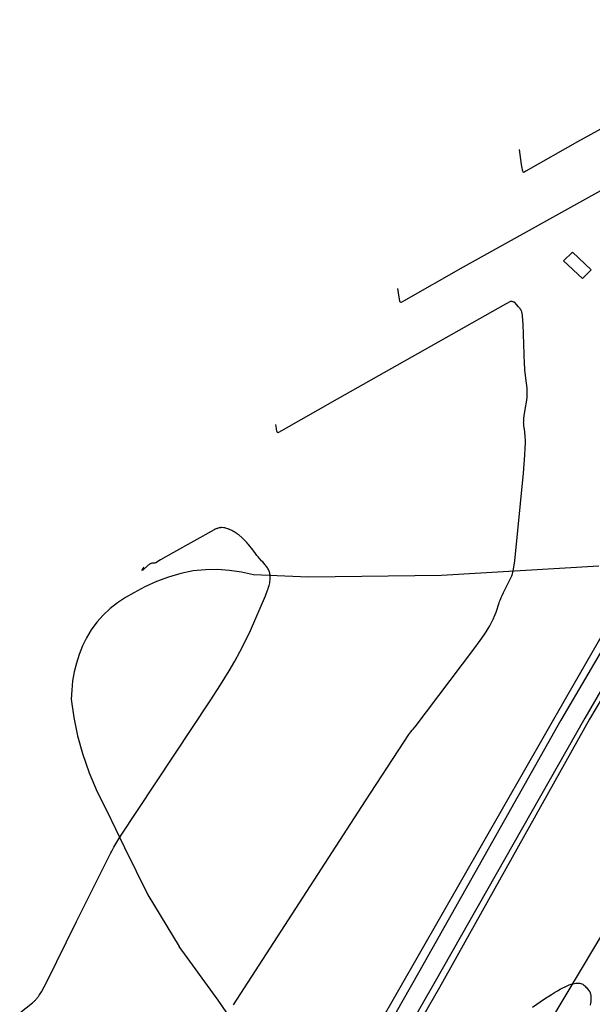
# Model space of a CAD drawing. Units: metres. Extents: x 587513 to 587884, y 4796075 to 4796357.
# Drawn here: x 587816 to 587833, y 4796276 to 4796306 of the extents above; entities that cross this region are included whole.
import ezdxf

# ---------------------------------------------------------------- set-up
doc = ezdxf.new("R2010")
doc.units = ezdxf.units.M
doc.header["$LTSCALE"] = 2
for name, color, linetype in [('020104', 42, 'CONTINUOUS'), ('060113', 4, 'CONTINUOUS'), ('060119', 9, 'CONTINUOUS'), ('260101', 9, 'CONTINUOUS')]:
    doc.layers.add(name, color=color, linetype=linetype)

msp = doc.modelspace()

# ---------------------------------------------------------------- linework, layer by layer
at = {"layer": '020104'}
for points, elevation in [([(587836.445, 4796304.717), (587832.897, 4796302.762), (587831.313, 4796301.864), (587831.25, 4796301.827), (587831.236, 4796301.831), (587831.23, 4796301.842), (587831.223, 4796301.86), (587831.22, 4796301.872), (587831.216, 4796301.885), (587831.213, 4796301.899), (587831.209, 4796301.915), (587831.202, 4796301.952), (587831.183, 4796302.073), (587831.124, 4796302.523), (587831.124, 4796302.525)], 20.5), ([(587833.959, 4796301.467), (587829.403, 4796298.932), (587827.576, 4796297.897), (587827.504, 4796297.854), (587827.486, 4796297.856), (587827.476, 4796297.871), (587827.469, 4796297.887), (587827.466, 4796297.897), (587827.463, 4796297.908), (587827.46, 4796297.92), (587827.457, 4796297.933), (587827.451, 4796297.963), (587827.442, 4796298.016), (587827.407, 4796298.28)], 21), ([(587822.384, 4796276.409), (587826.414, 4796282.637), (587827.582, 4796284.428), (587827.74, 4796284.658), (587827.805, 4796284.746), (587827.839, 4796284.79), (587827.869, 4796284.826), (587827.923, 4796284.888), (587827.931, 4796284.898), (587829.724, 4796287.267), (587829.918, 4796287.531), (587830.036, 4796287.7), (587830.103, 4796287.801), (587830.162, 4796287.895), (587830.213, 4796287.982), (587830.236, 4796288.023), (587830.258, 4796288.064), (587830.279, 4796288.103), (587830.298, 4796288.142), (587830.316, 4796288.179), (587830.333, 4796288.217), (587830.349, 4796288.253), (587830.379, 4796288.326), (587830.407, 4796288.4), (587830.499, 4796288.677), (587830.513, 4796288.718), (587830.535, 4796288.779), (587830.559, 4796288.841), (587830.587, 4796288.904), (587830.628, 4796288.994), (587830.867, 4796289.461), (587830.877, 4796289.481), (587830.886, 4796289.506), (587830.896, 4796289.537), (587830.905, 4796289.572), (587830.914, 4796289.613), (587830.924, 4796289.658), (587830.943, 4796289.766), (587830.973, 4796289.967), (587831.241, 4796292.644), (587831.285, 4796293.189), (587831.297, 4796293.414), (587831.301, 4796293.552), (587831.301, 4796293.592), (587831.3, 4796293.668), (587831.297, 4796293.736), (587831.293, 4796293.799), (587831.288, 4796293.858), (587831.281, 4796293.915), (587831.255, 4796294.089), (587831.253, 4796294.104), (587831.251, 4796294.119), (587831.249, 4796294.135), (587831.248, 4796294.151), (587831.248, 4796294.168), (587831.247, 4796294.185), (587831.247, 4796294.202), (587831.248, 4796294.221), (587831.248, 4796294.239), (587831.251, 4796294.279), (587831.254, 4796294.321), (587831.263, 4796294.391), (587831.292, 4796294.584), (587831.343, 4796294.873), (587831.346, 4796294.893), (587831.349, 4796294.913), (587831.351, 4796294.934), (587831.354, 4796294.954), (587831.355, 4796294.975), (587831.357, 4796294.997), (587831.358, 4796295.018), (587831.358, 4796295.041), (587831.359, 4796295.063), (587831.358, 4796295.111), (587831.356, 4796295.16), (587831.351, 4796295.241), (587831.336, 4796295.392), (587831.287, 4796295.784), (587831.279, 4796295.855), (587831.27, 4796295.966), (587831.229, 4796297.197), (587831.225, 4796297.3), (587831.222, 4796297.358), (587831.217, 4796297.41), (587831.215, 4796297.434), (587831.212, 4796297.456), (587831.209, 4796297.476), (587831.206, 4796297.495), (587831.203, 4796297.513), (587831.199, 4796297.53), (587831.195, 4796297.546), (587831.191, 4796297.56), (587831.187, 4796297.574), (587831.183, 4796297.587), (587831.178, 4796297.599), (587831.173, 4796297.61), (587831.168, 4796297.621), (587831.162, 4796297.631), (587831.156, 4796297.64), (587831.15, 4796297.649), (587831.144, 4796297.658), (587831.138, 4796297.667), (587831.131, 4796297.675), (587831.124, 4796297.684), (587831.109, 4796297.7), (587831.093, 4796297.717), (587830.974, 4796297.851), (587830.964, 4796297.862), (587830.949, 4796297.867), (587830.932, 4796297.872), (587830.912, 4796297.877), (587830.897, 4796297.881), (587830.878, 4796297.884), (587830.859, 4796297.887), (587830.85, 4796297.886), (587830.692, 4796297.801), (587825.554, 4796294.902), (587823.853, 4796293.937), (587823.759, 4796293.881), (587823.742, 4796293.875), (587823.725, 4796293.885), (587823.717, 4796293.9), (587823.712, 4796293.913), (587823.708, 4796293.929), (587823.703, 4796293.948), (587823.699, 4796293.969), (587823.693, 4796294.007), (587823.677, 4796294.129)], 21.5), ([(587815.85, 4796276.16), (587816.241, 4796276.469), (587816.257, 4796276.481), (587816.272, 4796276.494), (587816.287, 4796276.507), (587816.302, 4796276.521), (587816.316, 4796276.534), (587816.33, 4796276.549), (587816.343, 4796276.563), (587816.357, 4796276.578), (587816.37, 4796276.594), (587816.383, 4796276.61), (587816.396, 4796276.626), (587816.409, 4796276.643), (587816.421, 4796276.661), (587816.447, 4796276.698), (587816.472, 4796276.738), (587816.512, 4796276.803), (587816.68, 4796277.11), (587817.584, 4796278.954), (587818.637, 4796281.046), (587818.664, 4796281.097), (587818.73, 4796281.216), (587818.913, 4796281.522), (587821.669, 4796285.69), (587821.987, 4796286.176), (587822.253, 4796286.607), (587822.425, 4796286.904), (587822.58, 4796287.187), (587822.721, 4796287.465), (587822.899, 4796287.838), (587823.359, 4796288.9), (587823.383, 4796288.958), (587823.405, 4796289.012), (587823.424, 4796289.064), (587823.441, 4796289.114), (587823.456, 4796289.162), (587823.469, 4796289.207), (587823.48, 4796289.25), (587823.489, 4796289.292), (587823.496, 4796289.331), (587823.502, 4796289.369), (587823.505, 4796289.405), (587823.507, 4796289.44), (587823.507, 4796289.473), (587823.505, 4796289.505), (587823.501, 4796289.536), (587823.496, 4796289.565), (587823.489, 4796289.594), (587823.481, 4796289.622), (587823.471, 4796289.649), (587823.46, 4796289.676), (587823.447, 4796289.702), (587823.433, 4796289.727), (587823.417, 4796289.752), (587823.4, 4796289.778), (587823.382, 4796289.803), (587823.363, 4796289.828), (587823.342, 4796289.853), (587823.321, 4796289.879), (587823.274, 4796289.931), (587823.249, 4796289.958), (587823.176, 4796290.039), (587823.134, 4796290.087), (587823.099, 4796290.131), (587823.052, 4796290.193), (587823.002, 4796290.263), (587822.975, 4796290.3), (587822.843, 4796290.461), (587822.82, 4796290.488), (587822.788, 4796290.523), (587822.689, 4796290.625), (587822.671, 4796290.643), (587822.648, 4796290.664), (587822.541, 4796290.755), (587822.528, 4796290.767), (587822.513, 4796290.778), (587822.498, 4796290.789), (587822.468, 4796290.809), (587822.398, 4796290.853), (587822.381, 4796290.863), (587822.363, 4796290.873), (587822.336, 4796290.887), (587822.263, 4796290.921), (587822.247, 4796290.928), (587822.231, 4796290.935), (587822.214, 4796290.941), (587822.14, 4796290.964), (587822.123, 4796290.968), (587822.106, 4796290.972), (587822.086, 4796290.975), (587822.03, 4796290.982), (587822.015, 4796290.981), (587821.998, 4796290.979), (587821.985, 4796290.977), (587821.97, 4796290.974), (587821.945, 4796290.968), (587821.918, 4796290.961), (587821.889, 4796290.953), (587821.87, 4796290.947), (587821.851, 4796290.941), (587821.833, 4796290.934), (587821.815, 4796290.927), (587821.798, 4796290.919), (587821.789, 4796290.915), (587820.549, 4796290.219), (587820.148, 4796289.99), (587820.013, 4796289.907), (587819.997, 4796289.9), (587819.981, 4796289.896), (587819.964, 4796289.895), (587819.927, 4796289.894), (587819.914, 4796289.893), (587819.9, 4796289.892), (587819.885, 4796289.889), (587819.869, 4796289.885), (587819.853, 4796289.879), (587819.835, 4796289.871), (587819.826, 4796289.866), (587819.817, 4796289.86), (587819.807, 4796289.854), (587819.798, 4796289.847), (587819.774, 4796289.828), (587819.744, 4796289.804), (587819.608, 4796289.682), (587819.591, 4796289.666), (587819.596, 4796289.685), (587819.656, 4796289.766)], 22), ([(587831.521, 4796276.338), (587831.889, 4796276.59), (587832.099, 4796276.725), (587832.194, 4796276.783), (587832.282, 4796276.835), (587832.365, 4796276.881), (587832.442, 4796276.922), (587832.513, 4796276.957), (587832.58, 4796276.987), (587832.641, 4796277.012), (587832.698, 4796277.033), (587832.751, 4796277.049), (587832.8, 4796277.06), (587832.845, 4796277.067), (587832.886, 4796277.07), (587832.925, 4796277.07), (587832.96, 4796277.065), (587832.993, 4796277.057), (587833.024, 4796277.046), (587833.053, 4796277.032), (587833.079, 4796277.015), (587833.105, 4796276.996), (587833.129, 4796276.974), (587833.152, 4796276.949), (587833.175, 4796276.923), (587833.197, 4796276.894), (587833.22, 4796276.864), (587833.265, 4796276.8), (587833.276, 4796276.782), (587833.284, 4796276.76), (587833.291, 4796276.735), (587833.296, 4796276.707), (587833.299, 4796276.674), (587833.301, 4796276.638), (587833.3, 4796276.598), (587833.298, 4796276.554), (587833.295, 4796276.506), (587833.289, 4796276.454), (587833.283, 4796276.398)], 21)]:
    msp.add_lwpolyline(points, dxfattribs=dict(at, elevation=elevation))
at = {"layer": '060113'}
for p, q in [((587835.228, 4796289.957, 21.121), (587832.382, 4796285.1, 21.166)), ((587835.713, 4796289.628, 21.11), (587833.113, 4796285.162, 21.219)), ((587832.382, 4796285.1, 21.166), (587828.034, 4796277.383, 21.161)), ((587833.113, 4796285.162, 21.219), (587828.499, 4796277.045, 21.156)), ((587828.034, 4796277.383, 21.161), (587826.063, 4796273.916, 21.019)), ((587828.499, 4796277.045, 21.156), (587826.578, 4796273.676, 21.03))]:
    msp.add_line(p, q, dxfattribs=at)
at = {"layer": '060119'}
for p, q in [((587833.719, 4796287.822, 21.18), (587832.561, 4796285.81, 21.227)), ((587832.561, 4796285.81, 21.227), (587826.359, 4796275.008, 21.093))]:
    msp.add_line(p, q, dxfattribs=at)
at = {"layer": '260101'}
for p, q in [((587832.736, 4796299.391, 21.383), (587832.465, 4796299.128, 21.411)), ((587833.314, 4796298.847, 21.345), (587832.736, 4796299.391, 21.383)), ((587832.465, 4796299.128, 21.411), (587833.043, 4796298.584, 21.383)), ((587833.043, 4796298.584, 21.383), (587833.314, 4796298.847, 21.345)), ((587836.172, 4796290.092, 21.114), (587833.262, 4796285.129, 21.232)), ((587833.541, 4796289.798, 21.285), (587828.738, 4796289.513, 21.686)), ((587824.677, 4796289.462, 21.968), (587822.991, 4796289.532, 22.019)), ((587828.738, 4796289.513, 21.686), (587824.677, 4796289.462, 21.968)), ((587833.262, 4796285.129, 21.232), (587828.672, 4796276.937, 21.174)), ((587818.505, 4796282.352, 22.062), (587819.057, 4796281.209, 21.974)), ((587819.057, 4796281.209, 21.974), (587819.77, 4796279.767, 21.876)), ((587819.77, 4796279.767, 21.876), (587820.719, 4796278.184, 21.743)), ((587821.916, 4796276.546, 21.551), (587820.719, 4796278.184, 21.743)), ((587828.672, 4796276.937, 21.174), (587826.733, 4796273.567, 21.033))]:
    msp.add_line(p, q, dxfattribs=at)
for points in [[(587820.831, 4796257.109, 20.216), (587835.794, 4796282.141, 21.187), (587837.842, 4796285.659, 21.14), (587842.042, 4796292.48, 20.827), (587844.276, 4796296.037, 20.574), (587846.575, 4796299.552, 20.32), (587848.954, 4796303.044, 19.94), (587851.398, 4796306.491, 19.559)], [(587822.991, 4796289.532, 22.019), (587822.63, 4796289.616, 22.031), (587822.264, 4796289.671, 22.043), (587821.894, 4796289.695, 22.056), (587821.524, 4796289.69, 22.068), (587821.155, 4796289.654, 22.08), (587820.773, 4796289.576, 22.093), (587820.397, 4796289.47, 22.106), (587820.031, 4796289.335, 22.118), (587819.676, 4796289.173, 22.131), (587819.335, 4796288.984, 22.144), (587819.08, 4796288.845, 22.147), (587818.838, 4796288.685, 22.15), (587818.611, 4796288.505, 22.152), (587818.399, 4796288.307, 22.155), (587818.205, 4796288.091, 22.158), (587818.03, 4796287.86, 22.161), (587817.893, 4796287.617, 22.156), (587817.772, 4796287.365, 22.152), (587817.669, 4796287.106, 22.147), (587817.584, 4796286.841, 22.143), (587817.517, 4796286.57, 22.138), (587817.468, 4796286.295, 22.134), (587817.438, 4796286.018, 22.129), (587817.427, 4796285.739, 22.125), (587817.505, 4796285.178, 22.117), (587817.618, 4796284.624, 22.11), (587817.767, 4796284.078, 22.102), (587817.972, 4796283.486, 22.089), (587818.218, 4796282.909, 22.075), (587818.505, 4796282.352, 22.062)], [(587825.96, 4796273.798, 21.049), (587825.605, 4796273.803, 21.075), (587825.253, 4796273.847, 21.101), (587824.907, 4796273.929, 21.127), (587824.396, 4796274.187, 21.178), (587823.908, 4796274.487, 21.23), (587823.446, 4796274.827, 21.281), (587823.095, 4796275.128, 21.335), (587822.765, 4796275.452, 21.389), (587822.458, 4796275.797, 21.443), (587822.174, 4796276.163, 21.497), (587821.916, 4796276.546, 21.551)]]:
    msp.add_polyline3d(points, dxfattribs=at)

doc.saveas('drawing.dxf')
